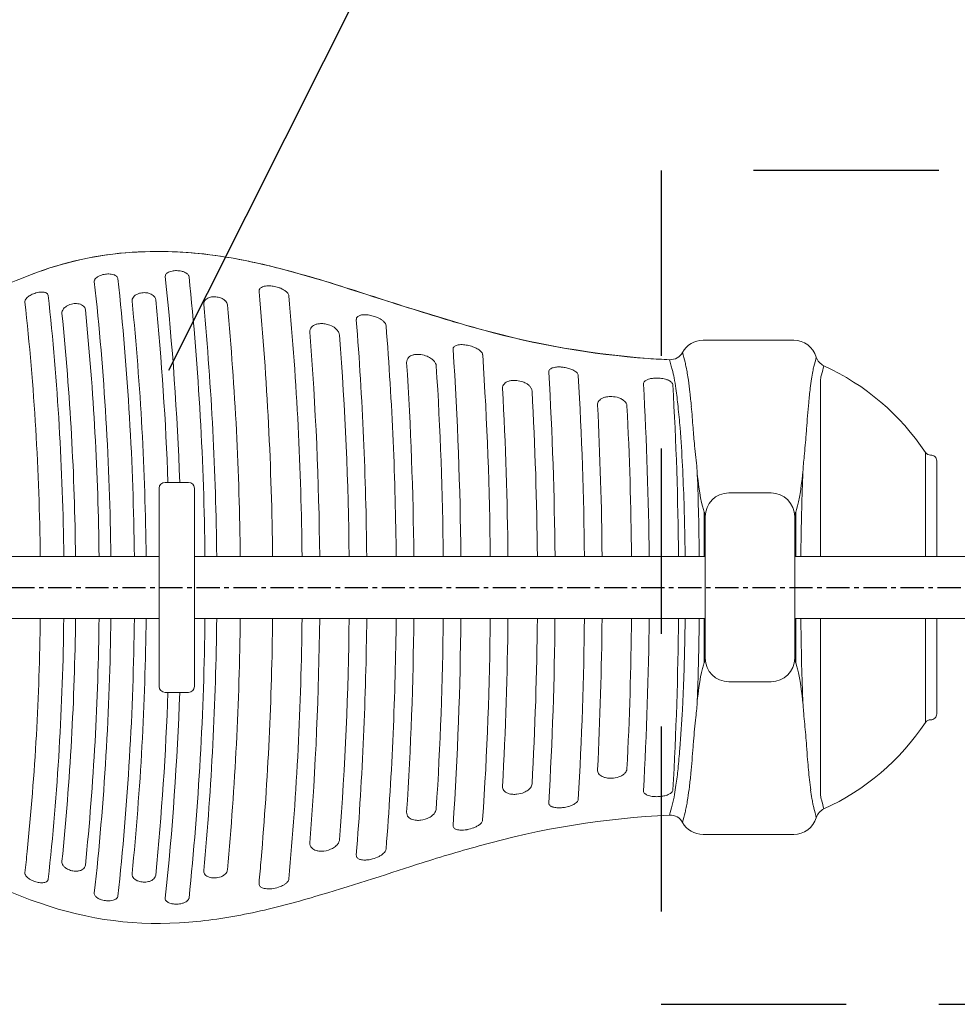
# Model space of a CAD drawing. Extents: x 0 to 24418, y 0 to 14850.
# Drawn here: x 6431 to 6937, y 9705 to 10236 of the extents above; entities that cross this region are included whole.
import ezdxf

# ---------------------------------------------------------------- set-up
doc = ezdxf.new("R2010")
doc.units = 0
doc.header["$LTSCALE"] = 10
doc.header["$MEASUREMENT"] = 0
doc.linetypes.add('CENTER', pattern=[2, 1.25, -0.25, 0.25, -0.25])
doc.linetypes.add('HIDDENX2', pattern=[0.75, 0.5, -0.25])
for name, color, linetype in [('D-BGD', 7, 'CONTINUOUS'), ('D-BMK', 30, 'CENTER'), ('D-STR-HTXT', 7, 'CONTINUOUS')]:
    doc.layers.add(name, color=color, linetype=linetype)
doc.layers.add('D-STR', color=1, linetype='CONTINUOUS', lineweight=15)

msp = doc.modelspace()

# ---------------------------------------------------------------- linework, layer by layer
at = {"layer": 'D-BGD', "color": 104, "linetype": 'HIDDENX2', "ltscale": 20}
msp.add_lwpolyline([(6777.54, 9704.98), (7227.54, 9704.98), (7227.54, 10154.98), (6777.54, 10154.98)], close=True, dxfattribs=at)
at = {"layer": 'D-BMK'}
msp.add_line((3306.84, 9929.98), (7231.14, 9929.98), dxfattribs=at)
at = {"layer": 'D-STR'}
for p, q in [((6800.25, 10063.33), (6849.19, 10063.33)), ((6863.59, 9946.68), (6863.59, 10042.23)), ((6920.27, 9946.68), (6920.27, 10002.83)), ((6926.36, 9946.68), (6926.36, 9998.25)), ((6509.86, 9986.64), (6522.56, 9986.64)), ((6506.69, 9876.5), (6506.69, 9983.47)), ((6525.74, 9983.47), (6525.74, 9876.5)), ((6836.99, 9980.94), (6814.13, 9980.94)), ((6800.89, 9970.58), (6800.89, 9946.68)), ((6801.43, 9968.58), (6801.43, 9891.39)), ((6849.69, 9891.39), (6849.69, 9968.58)), ((6850.24, 9946.68), (6850.24, 9970.58)), ((6506.69, 9946.68), (6047.05, 9946.68)), ((6801.43, 9946.68), (6525.74, 9946.68)), ((6953.33, 9946.68), (6849.69, 9946.68)), ((6506.69, 9913.28), (6047.05, 9913.28)), ((6801.43, 9913.28), (6525.74, 9913.28)), ((6800.89, 9913.28), (6800.89, 9889.39)), ((6953.33, 9913.28), (6849.69, 9913.28)), ((6850.24, 9889.39), (6850.24, 9913.28)), ((6863.59, 9817.74), (6863.59, 9913.28)), ((6920.27, 9857.14), (6920.27, 9913.28)), ((6926.36, 9861.72), (6926.36, 9913.28)), ((6836.99, 9879.03), (6814.13, 9879.03)), ((6509.86, 9873.33), (6522.56, 9873.33)), ((6800.25, 9796.63), (6849.19, 9796.63))]:
    msp.add_line(p, q, dxfattribs=at)
for centre, radius, start, end in [((6504.49, 9924.45), 186.78, 91.6349, 113.0355), ((6503.88, 9928.59), 182.63, 93.6673, 111.2119), ((6506.17, 9889.5), 221.79, 80.2672, 93.611), ((6506.01, 9884.94), 226.31, 79.9466, 91.7335), ((6485.09, 9764.38), 348.66, 75.2585, 80.3295), ((6484.83, 9762.34), 350.73, 74.3491, 80.0359), ((6373.67, 9353.15), 774.71, 71.88897, 75.02817), ((6548.78, 9807.05), 312.18, 110.8238, 115.1491), ((6474.02, 10095.03), 2.37, 146.8936, 162.0355), ((6474.88, 10094.46), 3.41, 133.0432, 146.7679), ((6476.29, 10092.95), 5.47, 121.848, 132.9866), ((6477.86, 10090.4), 8.47, 110.7109, 121.7896), ((6479.25, 10086.72), 12.4, 97.2075, 110.6807), ((6479.37, 10086.09), 13.04, 94.6577, 97.3964), ((6479.31, 10087.6), 11.54, 82.3019, 94.9609), ((6479.79, 10091.34), 7.76, 72.2862, 82.1599), ((6480.55, 10093.71), 5.28, 62.052, 72.2847), ((6481.38, 10095.27), 3.5, 50.1992, 62.1017), ((6482.06, 10096.08), 2.45, 35.3096, 50.3697), ((6482.6, 10096.44), 1.8, 6.5338, 35.64), ((4951.56, 9930.33), 1541.82, 0.60788, 6.19266), ((6511.75, 10097.92), 1.76, 153.6077, 185.6975), ((4904.36, 9929.32), 1614.44, 2.03469, 5.98819), ((6512.27, 10097.66), 2.34, 135.8484, 153.5663), ((6513.09, 10096.86), 3.49, 122.174, 135.8336), ((6514.2, 10095.1), 5.57, 111.1211, 122.195), ((6515.22, 10092.43), 8.43, 100.818, 111.0572), ((6515.89, 10088.91), 12.01, 89.1564, 100.7885), ((6515.94, 10088.11), 12.81, 77.6863, 89.4681), ((6516.68, 10091.3), 9.54, 66.8412, 77.9473), ((6517.91, 10094.15), 6.43, 56.8088, 66.8547), ((6519.14, 10096.03), 4.18, 44.8859, 56.8849), ((6520.16, 10097.04), 2.75, 29.1545, 45.0006), ((6520.9, 10097.45), 1.91, 6.3541, 29.2238), ((4911.8, 9930.1), 1619.69, 0.58674, 5.93798), ((6396.12, 9435.02), 689.85, 72.65979, 74.58816), ((6473.45, 10095.22), 1.78, 162.1376, 185.8509), ((4982.53, 9931.14), 1498.15, 0.59441, 6.28074), ((6562.94, 10089.67), 2.39, 133.7934, 157.1424), ((6563.6, 10088.97), 3.36, 119.2071, 133.7746), ((6564.45, 10087.45), 5.1, 108.3716, 119.1898), ((6565.22, 10085.13), 7.54, 98.9115, 108.349), ((6565.76, 10081.68), 11.03, 90.8056, 98.8961), ((6565.79, 10077.2), 15.51, 80.862, 90.7034), ((6565.42, 10074.59), 18.14, 72.2563, 81.0023), ((6566.15, 10076.78), 15.84, 65.4389, 72.3686), ((6567.49, 10079.7), 12.63, 59.745, 65.4551), ((7471.18, 12750.53), 2795.66, 251.88033, 253.30622), ((6437.72, 10083.48), 3.65, 140.9931, 154.0477), ((6439.52, 10082.02), 5.96, 130.4227, 140.9044), ((6442.14, 10078.89), 10.05, 117.1859, 130.2183), ((6444.12, 10075.23), 14.21, 106.1069, 117.5553), ((6443.88, 10076.18), 13.23, 99.5461, 106.2481), ((6443.45, 10078.97), 10.4, 90.2155, 99.7774), ((6443.44, 10082.53), 6.84, 80.4882, 90.1996), ((6443.81, 10084.75), 4.59, 70.6156, 80.5374), ((6444.3, 10086.11), 3.15, 59.5989, 70.6521), ((6444.79, 10086.93), 2.19, 43.3478, 59.823), ((6445.2, 10087.31), 1.63, 6.1308, 43.5952), ((4996.2, 9930.57), 1459.09, 0.63289, 6.17392), ((6494.99, 10084.72), 2.92, 162.7469, 185.6153), ((6495.52, 10084.53), 3.48, 142.1092, 162.4067), ((6496.59, 10083.68), 4.85, 125.7213, 141.936), ((6497.71, 10082.13), 6.76, 110.3965, 125.7166), ((6498.58, 10079.79), 9.26, 93.385, 110.4079), ((6498.64, 10079.52), 9.53, 78.7148, 93.6519), ((6499.02, 10081.3), 7.71, 64.825, 78.887), ((6499.9, 10083.15), 5.67, 50.2785, 64.939), ((6500.95, 10084.41), 4.02, 31.8763, 50.3692), ((6501.76, 10084.9), 3.07, 6.0064, 32.0223), ((6535.14, 10081.57), 5.02, 115.2134, 131.114), ((6535.95, 10079.86), 6.9, 102.443, 115.244), ((6536.41, 10077.72), 9.1, 87.9965, 102.3812), ((6536.4, 10076.73), 10.08, 73.8972, 88.1309), ((6536.93, 10078.4), 8.33, 58.8595, 74.1952), ((6538.09, 10080.32), 6.09, 45.0147, 58.9267), ((6562.72, 10089.78), 2.15, 157.6737, 185.6892), ((4805.28, 9927.82), 1762.73, 0.61309, 5.26472), ((6569.25, 10082.62), 9.22, 49.8925, 60.0462), ((6571.62, 10085.42), 5.55, 36.9444, 50.0091), ((6573.25, 10086.64), 3.51, 23.0606, 36.9439), ((6574.19, 10087.04), 2.49, 5.6277, 23.1423), ((4865.69, 9930.08), 1718.18, 0.55387, 5.24974), ((7536.11, 12915.39), 2972.4, 251.93719, 252.79942), ((6435.96, 10084.17), 1.73, 169.7253, 185.8204), ((5061.47, 9932.5), 1381.1, 0.58829, 6.29753), ((6436.59, 10084.04), 2.38, 154.1338, 169.2637), ((6458.9, 10077.28), 4.89, 134.4678, 150.5977), ((6460.52, 10075.62), 7.21, 118.7028, 134.4344), ((6461.7, 10073.46), 9.67, 99.4034, 118.7078), ((6461.69, 10073.94), 9.21, 83.626, 99.7975), ((6461.95, 10076.2), 6.93, 70.7578, 83.655), ((6462.51, 10077.81), 5.22, 56.6918, 70.8254), ((6463.3, 10079), 3.8, 39.1258, 56.7367), ((6463.96, 10079.52), 2.95, 5.9309, 39.276), ((4943.15, 9930.28), 1556.58, 0.60376, 5.68355), ((4932.85, 9930.33), 1579.58, 2.04306, 5.62753), ((6533.63, 10083), 2.91, 151.7399, 185.2298), ((4877.7, 9929.22), 1660.14, 0.60271, 5.30567), ((6534.16, 10082.7), 3.52, 131.1576, 151.5502), ((6539.39, 10081.6), 4.27, 27.3876, 45.1383), ((6540.37, 10082.11), 3.16, 5.6171, 27.387), ((4892.5, 9930.02), 1658.04, 0.57597, 5.27387), ((6457.08, 10078.08), 2.89, 171.0803, 185.6618), ((5013.62, 9931.45), 1448, 0.60294, 5.80069), ((6457.72, 10077.95), 3.54, 150.7075, 170.646), ((4967.9, 9930.29), 1506.43, 0.62374, 5.6971), ((6615.09, 10074.6), 1.99, 155.6165, 182.2919), ((6615.22, 10074.51), 2.15, 129.5918, 154.7528), ((6615.88, 10073.72), 3.18, 114.6543, 129.6425), ((6616.63, 10072.06), 5, 103.7739, 114.6404), ((6617.22, 10069.68), 7.45, 95.5824, 103.7966), ((6617.54, 10066.12), 11.02, 87.4879, 95.4477), ((6617.28, 10060.8), 16.35, 77.4676, 87.3761), ((6616.58, 10057.37), 19.86, 69.6501, 77.6685), ((6617.46, 10059.64), 17.42, 63.4019, 69.7517), ((6619.09, 10062.89), 13.78, 57.3936, 63.4111), ((6859.75, 10735.25), 689.75, 252.91662, 255.86338), ((6591.6, 10068.07), 3.59, 137.303, 184.6995), ((6592.36, 10067.37), 4.62, 121.0727, 137.3274), ((6593.26, 10065.87), 6.37, 106.6386, 121.0234), ((6593.95, 10063.59), 8.75, 95.2207, 106.6931), ((6594.21, 10060.73), 11.62, 83.0447, 95.1864), ((6594, 10058.94), 13.43, 72.1866, 83.116), ((6594.52, 10060.3), 11.97, 56.9319, 72.5484), ((6596.34, 10063.09), 8.64, 43.0973, 56.9664), ((6615.37, 10074.59), 2.27, 181.7154, 184.4197), ((4729.56, 9927.53), 1889.26, 0.58083, 4.45907), ((6621.37, 10066.39), 9.61, 48.7855, 57.5912), ((6623.89, 10069.23), 5.81, 36.4698, 49.0337), ((6625.72, 10070.58), 3.54, 22.7398, 36.4918), ((6626.78, 10071.02), 2.39, 4.9543, 22.8671), ((4829.57, 9930.24), 1805.11, 0.52194, 4.47955), ((6807.59, 10534.26), 482.17, 253.1849, 265.5994), ((4787.44, 9928.41), 1805.98, 0.5798, 4.42593), ((6598.43, 10065.03), 5.79, 26.2999, 43.1673), ((6599.97, 10065.79), 4.07, 4.8825, 26.3698), ((4842.57, 9930.08), 1766.71, 0.53864, 4.4169), ((6801.05, 10492.12), 439.65, 255.542, 267.5392), ((6667.15, 10058.51), 1.85, 157.0143, 184.3129), ((6667.32, 10058.41), 2.05, 131.0251, 156.3241), ((6667.95, 10057.69), 3.01, 115.7325, 131.0455), ((6668.76, 10056.02), 4.87, 104.8453, 115.7269), ((6669.46, 10053.36), 7.61, 95.741, 104.8307), ((6669.87, 10049.32), 11.68, 88.2282, 95.742), ((6669.67, 10043.86), 17.14, 78.6643, 88.1503), ((6669.15, 10040.76), 20.28, 70.0716, 78.9453), ((6670.49, 10044.36), 16.44, 63.6528, 70.1779), ((6672.21, 10047.83), 12.57, 58.1149, 63.6521), ((6800.25, 10050.63), 12.7, 90, 150.9927), ((6849.19, 10050.63), 12.7, 16.7433, 90), ((6643.7, 10051.61), 3.45, 133.342, 183.9326), ((6644.59, 10050.7), 4.72, 117.746, 133.6029), ((6645.45, 10049.07), 6.56, 105.2104, 117.748), ((6646.07, 10046.74), 8.98, 94.0065, 105.1617), ((6646.28, 10043.68), 12.05, 82.2774, 93.9776), ((6646.05, 10041.86), 13.88, 67.7731, 82.355), ((6647.09, 10044.26), 11.27, 53.8103, 68.033), ((4701, 9928.15), 1968.62, 0.53943, 3.79284), ((6674.36, 10051.2), 8.57, 49.0236, 58.4024), ((6676.56, 10053.73), 5.22, 37.3441, 49.0889), ((6678.18, 10054.96), 3.19, 22.9436, 37.4112), ((6679.12, 10055.35), 2.17, 4.2958, 23.0452), ((4815.23, 9930.36), 1870.25, 0.50023, 3.83709), ((6782.48, 10060.49), 7.62, 267.7002, 330.9927), ((6287.7, 9924.2), 518.68, 14.202, 14.8114), ((7360.9, 9924.88), 516.04, 165.4759, 166.0614), ((6868.65, 10056.49), 7.62, 196.7433, 245.4346), ((4723, 9928.16), 1921.21, 0.55255, 3.67719), ((6649.16, 10047.07), 7.78, 40.2897, 53.9088), ((6651.03, 10048.65), 5.33, 24.2661, 40.327), ((6652.37, 10049.26), 3.85, 4.1424, 24.2126), ((4810.94, 9930.16), 1849.14, 0.51197, 3.70138), ((6720.86, 10043.1), 5.68, 106.2873, 115.8617), ((6721.77, 10039.92), 8.98, 97.2357, 106.1693), ((6722.4, 10034.81), 14.13, 88.5395, 97.1663), ((6722.33, 10029.88), 19.07, 82.9416, 88.7101), ((6722.18, 10028.53), 20.42, 79.6991, 82.9761), ((6722.51, 10030.1), 18.82, 71.7141, 79.843), ((6798.53, 10456.51), 403.97, 266.0347, 267.6795), ((6578.47, 9996.26), 211.43, 15.1505, 15.532), ((6326.23, 9927.66), 472.83, 14.8415, 15.186), ((6206.8, 9895.8), 596.43, 14.73852, 14.86099), ((6734.04, 10037.28), 58.24, 11.3657, 14.0827), ((6695.79, 10029.52), 97.27, 9.4774, 11.4052), ((6907.72, 10037.43), 49.1, 166.1546, 167.6594), ((7331.55, 9920.78), 483.54, 164.5538, 165.1472), ((6810.82, 9929.98), 131.47, 33.6476, 65.4346), ((6718.71, 10046.27), 1.77, 147.1261, 183.5301), ((4731.77, 9928.71), 1988.64, 0.51785, 3.38595), ((6719.18, 10045.96), 2.34, 129.4368, 146.9935), ((6719.92, 10045.05), 3.51, 115.8416, 129.2718), ((6723.89, 10034.32), 14.38, 67.365, 71.6376), ((6725.08, 10037.12), 11.34, 61.5998, 67.4729), ((6726.93, 10040.46), 7.52, 51.8223, 61.9222), ((6728.74, 10042.76), 4.59, 40.7736, 51.8252), ((6730.01, 10043.84), 2.92, 25.9822, 41.0048), ((6730.84, 10044.24), 2, 4.0006, 26.1108), ((4840.62, 9930.34), 1895.65, 0.49409, 3.44901), ((6775.16, 10023.9), 19.02, 88.0902, 94.9955), ((6775.2, 10023.44), 19.48, 80.3609, 88.2462), ((6722.2, 10031.62), 63.44, 10.3557, 14.5265), ((6654.24, 10018.61), 132.63, 8.0751, 10.6071), ((6644.66, 10020.93), 149.12, 8.0476, 9.4979), ((6968.72, 10025.68), 111.22, 169.1959, 171.3138), ((6921.54, 10034.45), 63.24, 167.6923, 168.9836), ((6695.39, 10037.51), 3.38, 134.7916, 183.0266), ((6696.37, 10036.57), 4.74, 119.5671, 135.1854), ((6697.34, 10034.88), 6.68, 107.3503, 119.5764), ((6698.07, 10032.5), 9.17, 96.4215, 107.3101), ((6698.42, 10029.34), 12.35, 84.0933, 96.3864), ((6698.31, 10027.82), 13.87, 70.622, 84.2735), ((6699.25, 10030.39), 11.13, 57.5856, 70.842), ((6701.09, 10033.26), 7.72, 44.1764, 57.6785), ((6702.98, 10035.08), 5.1, 26.3488, 44.3571), ((6769.82, 10039.8), 1.75, 153.1212, 183.0458), ((4821.21, 9929.11), 1950, 0.51626, 3.25116), ((6770.32, 10039.53), 2.32, 135.6381, 152.9095), ((6771.13, 10038.73), 3.47, 122.2197, 135.5273), ((6772.25, 10036.95), 5.56, 112.6069, 122.1925), ((6773.51, 10033.89), 8.88, 103.578, 112.4886), ((6774.65, 10029.12), 13.78, 94.7875, 103.5516), ((6775.8, 10026.96), 15.91, 75.1395, 80.3753), ((6777.1, 10031.66), 11.03, 66.0167, 75.3912), ((6778.81, 10035.52), 6.81, 56.498, 66.0038), ((6780.26, 10037.7), 4.19, 44.8904, 56.5483), ((6781.33, 10038.76), 2.69, 29.3784, 45.1152), ((6782.06, 10039.15), 1.86, 3.7345, 29.6277), ((4898.17, 9930.06), 1888.9, 0.5044, 3.31476), ((6568.5, 10010.18), 226.03, 6.3771, 8.0447), ((7035.57, 10015.82), 178.79, 171.424, 173.0173), ((4705.07, 9928.22), 1989.94, 0.53153, 3.14309), ((6704.31, 10035.74), 3.62, 3.6125, 26.3451), ((4816.67, 9930.29), 1894.21, 0.4959, 3.19808), ((6749.81, 10023.55), 9.39, 100.2477, 111.9391), ((6750.39, 10020.29), 12.71, 87.387, 100.2063), ((6750.44, 10019.64), 13.35, 71.2832, 87.7185), ((6751.64, 10023.14), 9.66, 57.821, 71.3651), ((6530.25, 10000.85), 257.89, 5.9695, 8.1141), ((6444, 9995.92), 351.35, 5.1865, 6.4319), ((7153.33, 10001.55), 297.41, 173.047, 174.5689), ((6746.62, 10028.56), 3.33, 141.2394, 182.5368), ((4774.33, 9928.97), 1971.48, 0.51478, 2.8913), ((6747.58, 10027.83), 4.53, 125.6467, 141.5857), ((6748.75, 10026.19), 6.55, 111.9257, 125.6041), ((6753.22, 10025.65), 6.7, 45.6957, 57.7972), ((6754.62, 10027.06), 4.7, 28.7362, 45.8457), ((6755.72, 10027.67), 3.45, 3.3473, 28.7579), ((4863.36, 9930.17), 1898.31, 0.49838, 2.94998), ((6348.85, 9981.57), 440.31, 4.4973, 6.0094), ((6286.85, 9981.2), 509.18, 3.9299, 5.2376), ((7366.83, 9981.4), 511.86, 174.5855, 176.18), ((6080.92, 9960.54), 709.06, 2.82934, 4.49368), ((7020.74, 10032.08), 226.47, 184.0453, 185.2694), ((7215.82, 10049.81), 422.35, 185.2345, 185.892), ((6473.79, 10042.94), 383.3, 354.5694, 355.4547), ((6559.79, 10035.61), 296.99, 355.5489, 356.1165), ((-12815.56, 7975.21), 19716.17, 5.894853, 5.913366), ((93373.61, 1782.25), 86908.26, 174.5697838, 174.5736568), ((7234.77, 9964.81), 381.65, 174.5865, 175.2325), ((6922.91, 10004.59), 3.18, 213.6476, 272.4705), ((6923.18, 9998.25), 3.18, 0, 92.4705), ((5606.7, 9936.58), 1183.89, 0.90654, 2.85488), ((6472.44, 9966.6), 325.64, 4.8292, 5.9085), ((7044.64, 9980.52), 190.87, 175.1893, 176.4379), ((6660.72, 9982.69), 136.67, 3.5207, 4.7517), ((5232, 9932.29), 1566.24, 0.5264, 2.15109), ((8266.76, 9935.07), 1413.78, 177.67682, 179.28651), ((6509.86, 9983.47), 3.17, 90, 180), ((6522.56, 9983.47), 3.17, 0, 90), ((6814.13, 9968.24), 12.7, 90, 180), ((6836.99, 9968.24), 12.7, 0, 90), ((6780.31, 9962.89), 21.96, 19.0651, 20.486), ((6787.71, 9965.45), 14.14, 17.1249, 19.0438), ((6794.01, 9967.38), 7.55, 13.2928, 17.2427), ((6797.51, 9968.22), 3.95, 9.3642, 13.1562), ((6799.2, 9968.5), 2.24, 4.8571, 9.3174), ((6799.95, 9968.57), 1.48, 0.3453, 4.6474), ((6851.04, 9968.57), 1.34, 175.1295, 179.8777), ((6851.93, 9968.5), 2.24, 170.6826, 175.1429), ((6853.48, 9968.25), 3.8, 166.771, 170.7086), ((6856.47, 9967.55), 6.88, 163.6624, 166.8153), ((6860.23, 9966.46), 10.79, 162.2088, 163.7589), ((6864.88, 9964.97), 15.67, 160.3847, 162.2025), ((6871.79, 9962.53), 23, 159.5252, 160.4492), ((5377.76, 9931.22), 1412.89, 0.62715, 0.97685), ((8507.13, 9930.65), 1654.2, 179.23689, 179.44452), ((5043.72, 9928.32), 1398.85, 354.22264, 359.38406), ((5000.37, 9929.15), 1454.91, 353.81812, 359.37507), ((5000.43, 9929.26), 1461.21, 354.22283, 359.37358), ((4972.49, 9929.43), 1501.85, 354.29515, 359.38402), ((4973.5, 9929.37), 1507.18, 353.73631, 359.38855), ((4953.89, 9929.5), 1539.49, 353.8031, 359.39636), ((4940.92, 9929.81), 1558.81, 354.3201, 359.39261), ((4910.67, 9929.93), 1620.82, 354.0639, 359.4114), ((4885.38, 9930.35), 1652.46, 354.68339, 359.40823), ((4891.38, 9930.01), 1659.15, 354.72774, 359.42247), ((4829.37, 9931.13), 1738.64, 355.1195, 359.41178), ((4867.56, 9929.8), 1716.32, 354.74774, 359.44871), ((4803.68, 9930.85), 1789.72, 355.5566, 359.43767), ((4844.7, 9929.8), 1764.58, 355.5808, 359.46374), ((4753.95, 9931.36), 1864.86, 355.51554, 359.44454), ((4837.56, 9929.38), 1797.11, 355.51168, 359.48691), ((4755.21, 9930.62), 1889, 356.29616, 359.4741), ((4816.22, 9929.61), 1843.86, 356.29409, 359.49264), ((4720.2, 9931.09), 1949.41, 356.19112, 359.47659), ((4825.92, 9929.21), 1859.55, 356.15334, 359.50941), ((4734.5, 9930.8), 1960.5, 356.8373, 359.48808), ((4832.09, 9929.18), 1878.78, 356.79086, 359.51523), ((4745.04, 9930.8), 1975.36, 356.6044, 359.49178), ((4845.47, 9929.46), 1890.8, 356.54723, 359.50973), ((4791.23, 9930.49), 1954.57, 357.09843, 359.4955), ((4871.76, 9929.54), 1889.91, 357.0446, 359.50709), ((4836.63, 9930.35), 1934.57, 356.73793, 359.49465), ((4902.31, 9929.77), 1884.77, 356.68217, 359.4987), ((5473.3, 9927.03), 1317.34, 357.75766, 359.40208), ((5060.52, 9929.9), 1737.74, 359.26158, 359.4522), ((8361.2, 9927.19), 1508.25, 180.52841, 182.06204), ((5315.26, 9925.53), 1482.96, 357.81087, 359.30343), ((6779.34, 9897.43), 23, 339.5252, 340.4492), ((6786.25, 9895), 15.67, 340.3847, 342.2025), ((6790.9, 9893.5), 10.79, 342.2088, 343.7589), ((6794.66, 9892.42), 6.88, 343.6624, 346.8153), ((6797.65, 9891.72), 3.8, 346.771, 350.7086), ((6799.2, 9891.47), 2.24, 350.6826, 355.1429), ((6814.13, 9891.73), 12.7, 180, 270), ((6800.09, 9891.39), 1.34, 355.1295, 359.8777), ((6836.99, 9891.73), 12.7, 270, 0), ((6851.18, 9891.4), 1.48, 180.3463, 184.6489), ((6851.93, 9891.47), 2.24, 184.8585, 189.3164), ((6853.62, 9891.75), 3.95, 189.3633, 193.1558), ((6857.12, 9892.59), 7.55, 193.2929, 197.2427), ((6863.42, 9894.51), 14.14, 197.1246, 199.0436), ((6870.81, 9897.07), 21.96, 199.0654, 200.4862), ((4933.84, 9929.57), 1578.59, 354.37135, 357.95808), ((6509.86, 9876.5), 3.17, 180, 270), ((4906.11, 9930.52), 1612.69, 354.00966, 357.96745), ((6522.56, 9876.5), 3.17, 270, 0), ((5790.4, 9915.26), 1000.01, 357.06081, 357.72063), ((8092.54, 9918.71), 1239.46, 182.11687, 182.36385), ((6643.49, 9878.37), 153.94, 354.8151, 356.4684), ((7019.59, 9877.88), 165.77, 183.5605, 184.033), ((6059.61, 9900.99), 730.43, 355.43512, 357.09567), ((6482.83, 9892.61), 315.23, 354.0339, 354.8755), ((7133.93, 9886.55), 280.45, 184.157, 185.0174), ((123567.8, -2373.86), 117410.54, 174.019156, 174.0222636), ((7658.84, 9933.16), 807.42, 185.05468, 185.46672), ((6810.82, 9929.98), 131.47, 294.5654, 326.3524), ((6922.91, 9855.38), 3.18, 87.5295, 146.3524), ((6923.18, 9861.72), 3.18, 267.5295, 0), ((7117.8, 9819.79), 323.87, 174.0239, 175.1672), ((5932.88, 9768.04), 926.42, 5.09724, 5.46303), ((7043.32, 9826.41), 249.1, 175.2397, 175.9809), ((6562.05, 9824.14), 294.76, 3.9542, 5.1015), ((6345.06, 9878.64), 444.1, 353.9915, 355.379), ((6272.84, 9880.04), 523.24, 354.4728, 356.0352), ((7422.5, 9882.62), 567.68, 183.8532, 184.6064), ((7242.16, 9867.51), 386.71, 184.5209, 186.138), ((6746.57, 9831.39), 3.28, 177.2323, 214.5764), ((6754.8, 9832.78), 4.48, 317.3905, 333.2573), ((6755.73, 9832.3), 3.44, 333.3807, 356.6395), ((6519.31, 9860.41), 268.91, 352.0439, 353.9676), ((6747.32, 9831.89), 4.18, 214.2793, 231.2086), ((6748.42, 9833.23), 5.91, 231.0791, 244.3263), ((6749.49, 9835.42), 8.35, 244.24, 255.8228), ((6750.29, 9838.63), 11.66, 255.8702, 268.62), ((6750.4, 9840.48), 13.51, 268.3456, 272.4418), ((6750.43, 9840.38), 13.41, 272.3189, 288.6794), ((6751.6, 9836.91), 9.74, 288.6946, 302.1191), ((6753.32, 9834.17), 6.51, 302.1068, 317.1353), ((6468.57, 9861.43), 326.63, 353.1344, 354.4156), ((7089.38, 9851.1), 233.05, 186.1431, 187.4982), ((6695.34, 9822.45), 3.33, 176.7344, 218.7353), ((6696.01, 9822.97), 4.18, 218.5797, 235.7489), ((6699.77, 9828.61), 10.04, 293.5928, 306.7964), ((6701.77, 9825.94), 6.7, 306.7781, 321.6645), ((6703.39, 9824.64), 4.63, 321.8787, 337.5512), ((6704.34, 9824.23), 3.59, 337.7868, 356.4079), ((6769.82, 9820.17), 1.75, 176.9057, 209.936), ((6781.89, 9820.88), 2.04, 325.5282, 347.1782), ((6782.17, 9820.8), 1.75, 347.7065, 356.6103), ((6636.29, 9844.23), 150.81, 350.0743, 351.9821), ((6594.3, 9846.34), 200, 351.3375, 353.1201), ((7000.67, 9839.25), 143.56, 187.4294, 189.3003), ((6697, 9824.39), 5.91, 235.5823, 248.9639), ((6697.81, 9826.43), 8.11, 248.8014, 259.5386), ((6698.37, 9829.48), 11.21, 259.5576, 271.8266), ((6698.37, 9831.49), 13.21, 271.5323, 275.7145), ((6698.35, 9831.9), 13.63, 275.6405, 293.5162), ((6729.27, 9816.7), 3.86, 312.5348, 324.8798), ((6730.38, 9815.91), 2.5, 324.9659, 341.6209), ((6730.92, 9815.71), 1.92, 342.1445, 356.2225), ((6770.39, 9820.48), 2.4, 209.6828, 226.6677), ((6771.18, 9821.3), 3.54, 226.424, 237.7208), ((6772.2, 9822.91), 5.44, 237.7012, 247.4995), ((6773.46, 9825.94), 8.73, 247.4342, 256.4993), ((6774.49, 9830.05), 12.97, 256.3221, 262.4135), ((6775.05, 9834.17), 17.13, 262.3768, 268.6068), ((6775.16, 9836.7), 19.66, 268.4745, 271.8533), ((6775.18, 9836.73), 19.68, 271.7941, 279.5988), ((6776.22, 9831.1), 13.96, 279.2325, 289.3782), ((6777.91, 9826.28), 8.85, 289.4266, 298.309), ((6779.66, 9823.05), 5.18, 298.1963, 311.1129), ((6781.01, 9821.48), 3.1, 311.389, 325.5704), ((6708.27, 9831.46), 77.7, 345.826, 350.1999), ((6672.29, 9834.58), 121.13, 349.6148, 351.2798), ((6948.27, 9830.67), 90.45, 189.3021, 190.9817), ((7293.76, 9928.96), 444.38, 194.8266, 195.4723), ((6651.7, 9810.96), 4.56, 327.3228, 343.3872), ((6652.5, 9810.69), 3.73, 343.7968, 356.0252), ((6718.71, 9813.7), 1.78, 176.4952, 215.8954), ((6719.24, 9814.06), 2.42, 215.6358, 232.9154), ((6719.86, 9814.85), 3.43, 232.5324, 242.3728), ((6720.69, 9816.43), 5.2, 242.3882, 252.6351), ((6721.61, 9819.33), 8.25, 252.5346, 260.9845), ((6722.31, 9823.8), 12.78, 261.0303, 269.5546), ((6722.42, 9828.53), 17.5, 269.3221, 274.8813), ((6722.26, 9830.82), 19.81, 274.7714, 277.0149), ((6722.24, 9831.04), 20.02, 276.9804, 285.8342), ((6723.31, 9827.26), 16.09, 285.8628, 291.0857), ((6725.21, 9822.5), 10.97, 290.7316, 301.0622), ((6727.58, 9818.58), 6.39, 301.0434, 312.3124), ((6300.19, 9939.54), 499.86, 344.6355, 345.2689), ((6733.95, 9822.71), 58.33, 345.9152, 347.2077), ((6716.55, 9826.44), 76.12, 347.3734, 349.6423), ((6926.16, 9826.45), 67.94, 191.0393, 191.3504), ((6917.16, 9824.61), 58.76, 191.3144, 192.6712), ((6902.8, 9821.38), 44.04, 192.6732, 193.9148), ((7378.78, 9939.63), 534.48, 193.9487, 194.514), ((6868.65, 9803.48), 7.62, 114.5654, 163.2567), ((6643.69, 9808.36), 3.44, 176.0356, 224.4472), ((6644.42, 9809.04), 4.44, 224.2362, 239.0015), ((6645.24, 9810.41), 6.04, 238.9831, 252.3121), ((6645.92, 9812.48), 8.22, 252.1825, 262.9138), ((6646.29, 9815.48), 11.23, 262.9402, 275.2811), ((6646.2, 9817.21), 12.97, 274.9849, 277.5446), ((6646.11, 9817.86), 13.63, 277.5482, 297.2321), ((6647.78, 9814.6), 9.96, 297.2691, 311.7253), ((6650.05, 9812.05), 6.55, 311.7852, 327.1167), ((6803.17, 9351.59), 455.99, 92.6388, 105.7578), ((6678.98, 9804.65), 2.31, 334.7575, 352.6581), ((6679.33, 9804.59), 1.96, 353.249, 356.0834), ((6782.48, 9799.48), 7.62, 29.0073, 92.2998), ((6280.58, 9937.61), 526.03, 345.1929, 345.7937), ((6849.19, 9809.33), 12.7, 270, 343.2567), ((6667.16, 9801.46), 1.86, 175.7346, 221.1438), ((6667.65, 9801.87), 2.5, 220.9089, 238.3015), ((6668.25, 9802.81), 3.62, 237.9633, 247.6289), ((6668.94, 9804.48), 5.43, 247.6471, 257.7807), ((6669.6, 9807.45), 8.47, 257.6836, 266.1203), ((6669.89, 9811.99), 13.02, 266.1611, 274.671), ((6669.59, 9816.62), 17.66, 274.4415, 280.0204), ((6669.32, 9818.34), 19.4, 279.9019, 281.0537), ((6669.16, 9819.16), 20.23, 281.0548, 291.0402), ((6670.75, 9815.03), 15.81, 291.0604, 297.7442), ((6673.42, 9810.08), 10.19, 297.3951, 308.4587), ((6676.16, 9806.62), 5.77, 308.4994, 320.8013), ((6677.93, 9805.16), 3.47, 321.046, 334.5965), ((6800.25, 9809.33), 12.7, 209.0073, 270), ((6599.55, 9794.32), 4.51, 328.6898, 346.8904), ((6600.23, 9794.14), 3.81, 347.3393, 355.4341), ((6591.61, 9791.9), 3.6, 175.3367, 224.8557), ((6592.43, 9792.68), 4.73, 224.5804, 240.612), ((6593.28, 9794.16), 6.44, 240.4542, 253.3205), ((6593.97, 9796.46), 8.84, 253.3331, 265.8851), ((6594.05, 9800.79), 13.19, 276.7924, 298.0468), ((6595.69, 9797.71), 9.7, 298.1003, 312.991), ((6597.86, 9795.36), 6.5, 313.0801, 328.6253), ((6625.81, 9789.34), 3.44, 325.4984, 339.3115), ((6626.76, 9788.96), 2.41, 339.7599, 354.8152), ((6912.05, 8946.91), 875.04, 105.42314, 107.69837), ((5193.75, 9914.74), 1248.22, 353.61689, 354.14959), ((4636.97, 9945.51), 1931.56, 354.79872, 355.18021), ((6594.2, 9799.18), 11.56, 265.7048, 277.0024), ((6615.08, 9785.37), 1.99, 174.6917, 225.4644), ((6615.63, 9785.9), 2.75, 225.074, 239.2573), ((6616.23, 9786.91), 3.93, 239.2415, 250.3067), ((6616.87, 9788.69), 5.82, 250.2896, 260.1304), ((6617.41, 9791.71), 8.89, 260.0642, 268.3635), ((6617.53, 9796.07), 13.25, 268.3846, 276.8916), ((6617.12, 9800.06), 17.26, 276.6458, 282.3939), ((6616.69, 9802.22), 19.46, 282.2538, 293.9096), ((6618.39, 9798.36), 15.24, 293.9657, 300.9568), ((6621.22, 9793.74), 9.82, 300.654, 312.1896), ((6624.08, 9790.56), 5.55, 312.399, 325.2647), ((6457.17, 9781.89), 2.97, 174.4826, 197.0329), ((6458.07, 9782.16), 3.91, 196.9938, 215.7371), ((6459.42, 9783.13), 5.58, 215.6922, 230.4553), ((6460.9, 9784.91), 7.89, 230.3705, 245.1935), ((6461.74, 9786.64), 9.81, 245.0115, 260.5293), ((6461.96, 9783.71), 6.87, 276.3146, 290.4437), ((6462.61, 9781.97), 5, 290.4104, 306.39), ((6463.45, 9780.81), 3.57, 306.495, 326.6329), ((6463.99, 9780.44), 2.92, 326.9093, 354.179), ((6533.64, 9776.97), 2.92, 174.816, 212.4282), ((6540.46, 9777.84), 3.08, 340.4933, 354.5138), ((5975.36, 11813.39), 2140.63, 286.70765, 288.25847), ((6435.93, 9775.79), 1.71, 174.009, 193.1693), ((6436.68, 9775.96), 2.48, 193.0276, 207.8555), ((6437.96, 9776.63), 3.92, 207.8406, 221.886), ((6439.92, 9778.36), 6.53, 221.6602, 231.5335), ((6441.84, 9780.71), 9.57, 231.3046, 238.0215), ((6443.27, 9783), 12.27, 238.0055, 245.0882), ((6445.06, 9772.75), 1.8, 308.9901, 333.1254), ((6445.22, 9772.65), 1.61, 333.7416, 353.9761), ((6461.69, 9786.1), 9.27, 260.2592, 276.3174), ((6495.03, 9775.25), 2.96, 174.4991, 205.4448), ((6495.82, 9775.61), 3.83, 205.3483, 224.4989), ((6496.99, 9776.74), 5.45, 224.3483, 239.336), ((6497.9, 9778.24), 7.21, 239.1653, 251.6243), ((6500.16, 9776.43), 5.2, 298.7429, 314.2722), ((6501.16, 9775.39), 3.75, 314.4089, 333.6476), ((6501.8, 9775.06), 3.03, 333.9514, 354.0549), ((6534.26, 9777.36), 3.65, 212.3293, 230.4516), ((6535.11, 9778.36), 4.97, 230.2709, 243.4116), ((6535.86, 9779.86), 6.65, 243.3857, 256.5727), ((6536.4, 9782.06), 8.91, 256.5171, 272.1397), ((6536.42, 9783.06), 9.91, 271.7766, 291.562), ((6537.3, 9780.82), 7.5, 291.6079, 306.9259), ((6538.68, 9778.99), 5.21, 306.9533, 322.4318), ((6539.84, 9778.09), 3.74, 322.5025, 340.1388), ((6573.67, 9773.11), 3.04, 328.6038, 343.8746), ((6574.26, 9772.92), 2.42, 344.383, 354.4626), ((6521.99, 9990.11), 243.91, 245.5382, 250.9933), ((6444.17, 9784.88), 14.35, 245.0008, 253.8697), ((6443.76, 9783.27), 12.7, 253.6382, 264.6342), ((6443.37, 9779.27), 8.68, 264.6857, 273.7958), ((6443.56, 9776.47), 5.87, 273.8331, 283.383), ((6444, 9774.59), 3.93, 283.4038, 294.3925), ((6444.55, 9773.38), 2.61, 294.4735, 309.0486), ((6498.59, 9780.24), 9.32, 251.4976, 266.5908), ((6498.64, 9780.36), 9.45, 266.3165, 284.1168), ((6499.17, 9778.25), 7.27, 284.1395, 298.7333), ((6562.74, 9770.19), 2.17, 174.4262, 219.0208), ((6563.27, 9770.6), 2.84, 218.7081, 235.0663), ((6564, 9771.63), 4.1, 234.9191, 245.7708), ((6564.76, 9773.29), 5.93, 245.7367, 255.5202), ((6565.47, 9776.04), 8.77, 255.4781, 265.0632), ((6565.86, 9780.23), 12.97, 264.9723, 273.7953), ((6565.7, 9783.6), 16.34, 273.5758, 279.0069), ((6565.48, 9785.09), 17.86, 278.9441, 291.562), ((6567.49, 9780.17), 12.54, 291.2685, 303.5607), ((6570.27, 9775.99), 7.52, 303.5178, 315.2623), ((6572.34, 9773.93), 4.6, 315.3248, 328.4797), ((6473.43, 9764.74), 1.75, 173.9697, 198.0414), ((6474.05, 9764.95), 2.41, 198.0314, 215.2069), ((6475.02, 9765.62), 3.59, 215.1411, 228.4119), ((6476.4, 9767.17), 5.66, 228.3399, 239.277), ((6477.9, 9769.66), 8.57, 239.1589, 249.2552), ((6479.22, 9773.15), 12.31, 249.2659, 262.8458), ((6480.29, 9766.93), 5.99, 284.5009, 295.0304), ((6481.24, 9764.91), 3.76, 294.9543, 309.4492), ((6482.09, 9763.87), 2.41, 309.5629, 326.912), ((6482.59, 9763.53), 1.81, 327.1, 353.3827), ((6511.73, 9762.05), 1.75, 174.1933, 206.5014), ((6519.58, 9763.44), 3.52, 307.1461, 322.2119), ((6520.57, 9762.67), 2.27, 322.3656, 340.4538), ((6520.97, 9762.51), 1.83, 340.9101, 353.8529), ((6456.8, 10211.99), 468.43, 282.3623, 286.6188), ((6506.25, 9940.32), 191.72, 250.5949, 274.9245), ((6479.31, 9773.22), 12.38, 262.467, 274.4782), ((6479.59, 9769.67), 8.82, 274.5099, 284.4449), ((6512.27, 9762.31), 2.34, 206.4338, 224.1516), ((6513, 9763.01), 3.35, 223.9838, 236.2967), ((6513.99, 9764.48), 5.13, 236.2165, 246.6571), ((6514.91, 9766.59), 7.44, 246.5723, 255.7416), ((6515.71, 9769.73), 10.68, 255.7475, 266.033), ((6515.91, 9771.86), 12.81, 265.7885, 270.663), ((6515.97, 9771.54), 12.5, 270.403, 285.2017), ((6516.99, 9767.81), 8.63, 285.2052, 296.1481), ((6518.3, 9765.14), 5.65, 296.1892, 307.1327), ((6500.67, 10015.54), 267.14, 274.732, 282.1914)]:
    msp.add_arc(centre, radius, start, end, dxfattribs=at)
for centre, major_axis, ratio, start_param, end_param in [((6866.49, 9929.98), (0, -119.04), 0.073238, -2.872109, -2.802273), ((6802.76, 10107.94), (0, -139.7), 0.073435, -0.579929, -0.183227), ((6848.37, 10107.94), (0, 139.7), 0.073435, -2.958365, -2.544902), ((6802.76, 9752.03), (0, -139.7), 0.073435, -2.958365, -2.561663), ((6848.37, 9752.03), (0, 139.7), 0.073435, -0.596691, -0.183227), ((6866.49, 9929.98), (0, 119.04), 0.073238, 2.802273, 2.872109)]:
    msp.add_ellipse(centre, major_axis=major_axis, ratio=ratio, start_param=start_param, end_param=end_param, dxfattribs=at)
at = {"layer": 'D-STR-HTXT', "linetype": 'Continuous'}
msp.add_lwpolyline([(6511.84, 10047.17), (6825.49, 10671.84), (6926.01, 10671.84)], dxfattribs=at)

doc.saveas('drawing.dxf')
